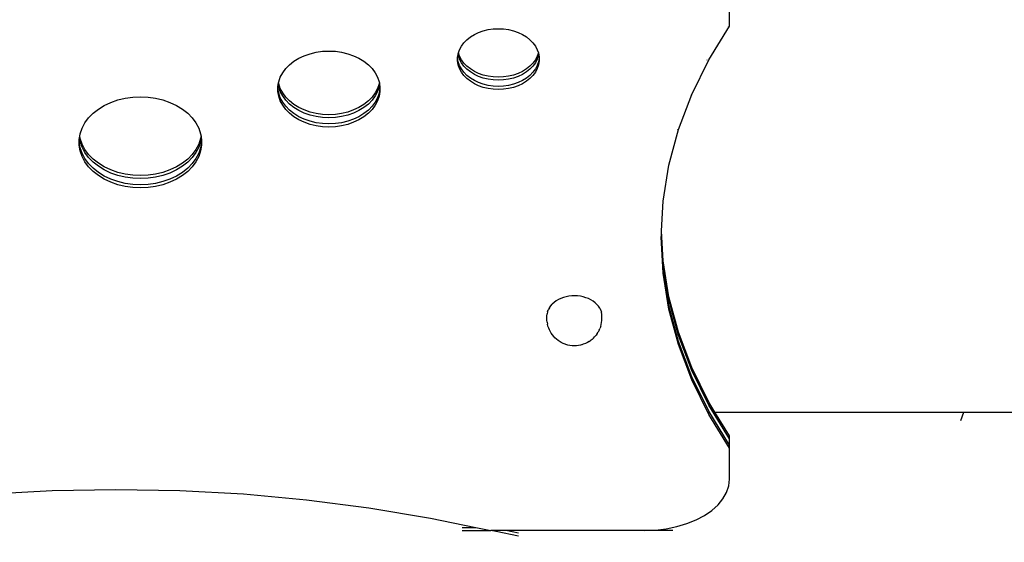
# Model space of a CAD drawing. Extents: x -4951 to 4056, y -2794 to 5064.
# Drawn here: x 666 to 1307, y 401 to 742 of the extents above; entities that cross this region are included whole.
import ezdxf

# ---------------------------------------------------------------- set-up
doc = ezdxf.new("R2010")
doc.units = 0
doc.layers.get('0').update_dxf_attribs({"linetype": 'CONTINUOUS'})
doc.layers.get('DEFPOINTS').update_dxf_attribs({"linetype": 'CONTINUOUS'})
doc.dimstyles.new('Wymiarowanie MM', dxfattribs={"dimtxt": 250, "dimasz": 250, "dimexe": 0.18, "dimexo": 0.0625, "dimgap": 50, "dimtad": 2, "dimdec": 0, "dimlfac": 0.1, "dimrnd": 1, "dimzin": 0, "dimdsep": 46, "dimtxsty": 'Standard', "dimcen": 0.09, "dimse1": 1, "dimse2": 1, "dimadec": 0, "dimazin": 0, "dimtfac": 1, "dimtdec": 0, "dimtofl": 0, "dimtmove": 0, "dimatfit": 3, "dimfxl": 1, "dimtolj": 1, "dimtzin": 0, "dimarcsym": 0})

# ---------------------------------------------------------------- blocks, each defined once
blk = doc.blocks.new('*D6')
at = {"color": 0, "lineweight": -2, "transparency": 16777216}
blk.add_line((-4611.55, 3537.23), (-4611.55, -2543.95), dxfattribs=at)
at = {"color": 0, "transparency": 16777216}
for points in [[(-4653.21, 3537.23), (-4569.88, 3537.23), (-4611.55, 3787.23)], [(-4653.21, -2543.95), (-4569.88, -2543.95), (-4611.55, -2793.95)]]:
    blk.add_solid(points, dxfattribs=at)
at = {"layer": 'DEFPOINTS', "color": 0, "transparency": 16777216}
for p in [(1304.34, 3787.23), (-4611.55, -2793.95), (-937.33, -2793.95)]:
    blk.add_point(p, dxfattribs=at)
at = {"color": 0, "transparency": 16777216, "insert": (-4786.55, 496.64), "char_height": 250, "attachment_point": 5, "rotation": 90}
blk.add_mtext('\\A1;658', dxfattribs=at)
blk = doc.blocks.new('*D7')
at = {"color": 0, "lineweight": -2, "transparency": 16777216}
blk.add_line((-3960.61, 2098.27), (-3960.61, -1099.54), dxfattribs=at)
at = {"color": 0, "transparency": 16777216}
for points in [[(-4002.28, 2098.27), (-3918.95, 2098.27), (-3960.61, 2348.27)], [(-4002.28, -1099.54), (-3918.95, -1099.54), (-3960.61, -1349.54)]]:
    blk.add_solid(points, dxfattribs=at)
at = {"layer": 'DEFPOINTS', "color": 0, "transparency": 16777216}
for p in [(1089.46, 2348.27), (-3960.61, -1349.54), (-148.98, -1349.54)]:
    blk.add_point(p, dxfattribs=at)
at = {"color": 0, "transparency": 16777216, "insert": (-4135.61, 499.37), "char_height": 250, "attachment_point": 5, "rotation": 90}
blk.add_mtext('\\A1;370', dxfattribs=at)
blk = doc.blocks.new('*D8')
at = {"color": 0, "lineweight": -2, "transparency": 16777216}
blk.add_line((-3169.83, 4725.33), (3806.12, 4725.33), dxfattribs=at)
at = {"color": 0, "transparency": 16777216}
for points in [[(-3169.83, 4766.99), (-3169.83, 4683.66), (-3419.83, 4725.33)], [(3806.12, 4766.99), (3806.12, 4683.66), (4056.12, 4725.33)]]:
    blk.add_solid(points, dxfattribs=at)
at = {"layer": 'DEFPOINTS', "color": 0, "transparency": 16777216}
for p in [(4056.12, 4725.33), (4056.12, 805.8), (-3419.83, -631.95)]:
    blk.add_point(p, dxfattribs=at)
at = {"color": 0, "transparency": 16777216, "insert": (318.14, 4900.33), "char_height": 250, "attachment_point": 5}
blk.add_mtext('\\A1;748', dxfattribs=at)
blk = doc.blocks.new('*D9')
at = {"color": 0, "lineweight": -2, "transparency": 16777216}
blk.add_line((1993.94, 4126.03), (-1580.32, 4126.03), dxfattribs=at)
at = {"color": 0, "transparency": 16777216}
for points in [[(-1580.32, 4167.69), (-1580.32, 4084.36), (-1830.32, 4126.03)], [(1993.94, 4167.69), (1993.94, 4084.36), (2243.94, 4126.03)]]:
    blk.add_solid(points, dxfattribs=at)
at = {"layer": 'DEFPOINTS', "color": 0, "transparency": 16777216}
for p in [(-1830.32, 4126.03), (2243.94, 505.43), (-1830.32, -681.95)]:
    blk.add_point(p, dxfattribs=at)
at = {"color": 0, "transparency": 16777216, "insert": (206.81, 4301.03), "char_height": 250, "attachment_point": 5}
blk.add_mtext('\\A1;407', dxfattribs=at)

msp = doc.modelspace()

# ---------------------------------------------------------------- linework, layer by layer
for p, q in [((1128.33, 737.56), (1128.33, 757.67)), ((1114.88, 715.54), (1128.33, 737.56)), ((1127.05, 737.48), (1127.1, 737.55)), ((959.58, 730.54), (962.16, 732.13)), ((962.16, 732.13), (964.98, 733.46)), ((964.98, 733.46), (968.01, 734.52)), ((968.01, 734.52), (971.19, 735.29)), ((971.19, 735.29), (974.48, 735.75)), ((974.48, 735.75), (977.82, 735.91)), ((977.82, 735.91), (981.16, 735.75)), ((981.16, 735.75), (984.44, 735.29)), ((984.44, 735.29), (987.62, 734.52)), ((987.62, 734.52), (990.65, 733.46)), ((990.65, 733.46), (993.47, 732.13)), ((993.47, 732.13), (996.05, 730.54)), ((953.71, 724.54), (955.32, 726.72)), ((955.32, 726.72), (957.29, 728.73)), ((957.29, 728.73), (959.58, 730.54)), ((996.05, 730.54), (998.34, 728.73)), ((998.34, 728.73), (1000.31, 726.72)), ((1000.31, 726.72), (1001.92, 724.54)), ((847.9, 716.63), (851.43, 718.29)), ((851.43, 718.29), (855.21, 719.62)), ((855.21, 719.62), (859.19, 720.58)), ((859.19, 720.58), (863.3, 721.16)), ((863.3, 721.16), (867.47, 721.35)), ((867.47, 721.35), (871.64, 721.16)), ((871.64, 721.16), (875.75, 720.58)), ((875.75, 720.58), (879.73, 719.62)), ((879.73, 719.62), (883.51, 718.29)), ((883.51, 718.29), (887.04, 716.63)), ((951.23, 717.35), (951.53, 719.12)), ((951.53, 719.12), (951.65, 719.82)), ((951.65, 718.42), (951.53, 719.12)), ((951.65, 719.82), (951.75, 720.12)), ((952.48, 716.01), (951.65, 718.42)), ((951.75, 720.12), (952.48, 722.23)), ((952.48, 718.02), (951.75, 720.12)), ((952.48, 722.23), (953.71, 724.54)), ((1001.92, 724.54), (1003.15, 722.23)), ((1003.15, 722.23), (1003.88, 720.12)), ((1003.88, 720.12), (1003.15, 718.02)), ((1003.98, 718.42), (1003.15, 716.01)), ((1003.88, 720.12), (1003.98, 719.82)), ((1003.98, 719.82), (1004.1, 719.12)), ((1004.1, 719.12), (1003.98, 718.42)), ((1004.1, 719.12), (1004.4, 717.35)), ((839.35, 709.87), (841.81, 712.38)), ((841.81, 712.38), (844.67, 714.65)), ((844.67, 714.65), (847.9, 716.63)), ((887.04, 716.63), (890.27, 714.65)), ((890.27, 714.65), (893.13, 712.38)), ((893.13, 712.38), (895.59, 709.87)), ((951.23, 716.87), (951.23, 717.35)), ((951.65, 714.41), (951.23, 716.87)), ((951.23, 714.87), (951.23, 716.87)), ((951.65, 712.4), (951.23, 714.87)), ((952.48, 712), (951.65, 714.41)), ((952.48, 709.99), (951.65, 712.4)), ((953.71, 715.71), (952.48, 718.02)), ((953.71, 713.7), (952.48, 716.01)), ((953.71, 709.69), (952.48, 712)), ((955.32, 713.53), (953.71, 715.71)), ((955.32, 711.52), (953.71, 713.7)), ((957.29, 711.52), (955.32, 713.53)), ((1000.31, 713.53), (998.34, 711.52)), ((1001.92, 715.71), (1000.31, 713.53)), ((1001.92, 713.7), (1000.31, 711.52)), ((1003.15, 718.02), (1001.92, 715.71)), ((1003.15, 716.01), (1001.92, 713.7)), ((1003.15, 712), (1001.92, 709.69)), ((1003.98, 714.41), (1003.15, 712)), ((1003.98, 712.4), (1003.15, 709.99)), ((1004.4, 716.87), (1003.98, 714.41)), ((1004.4, 714.87), (1003.98, 712.4)), ((1004.4, 717.35), (1004.4, 716.87)), ((1004.4, 716.87), (1004.4, 714.87)), ((1103.8, 693.03), (1114.88, 715.54)), ((1113.82, 715.39), (1113.89, 715.53)), ((835.8, 704.25), (837.34, 707.14)), ((837.34, 707.14), (839.35, 709.87)), ((895.59, 709.87), (897.6, 707.14)), ((897.6, 707.14), (899.14, 704.25)), ((953.71, 707.68), (952.48, 709.99)), ((955.32, 707.51), (953.71, 709.69)), ((955.32, 705.5), (953.71, 707.68)), ((957.29, 709.51), (955.32, 711.52)), ((957.29, 705.5), (955.32, 707.51)), ((957.29, 703.49), (955.32, 705.5)), ((959.58, 709.71), (957.29, 711.52)), ((959.58, 707.7), (957.29, 709.51)), ((959.58, 703.69), (957.29, 705.5)), ((962.16, 708.12), (959.58, 709.71)), ((962.16, 706.12), (959.58, 707.7)), ((964.98, 706.79), (962.16, 708.12)), ((964.98, 704.78), (962.16, 706.12)), ((968.01, 705.73), (964.98, 706.79)), ((971.19, 704.96), (968.01, 705.73)), ((987.62, 705.73), (984.44, 704.96)), ((990.65, 706.79), (987.62, 705.73)), ((993.47, 708.12), (990.65, 706.79)), ((993.47, 706.12), (990.65, 704.78)), ((996.05, 709.71), (993.47, 708.12)), ((996.05, 707.7), (993.47, 706.12)), ((998.34, 711.52), (996.05, 709.71)), ((998.34, 709.51), (996.05, 707.7)), ((998.34, 705.5), (996.05, 703.69)), ((1000.31, 711.52), (998.34, 709.51)), ((1000.31, 707.51), (998.34, 705.5)), ((1000.31, 705.5), (998.34, 703.49)), ((1001.92, 709.69), (1000.31, 707.51)), ((1001.92, 707.68), (1000.31, 705.5)), ((1003.15, 709.99), (1001.92, 707.68)), ((834.24, 698.16), (834.48, 699.62)), ((834.48, 699.62), (834.65, 700.62)), ((834.76, 697.99), (834.48, 699.62)), ((834.65, 700.62), (834.76, 701.24)), ((834.76, 700), (834.65, 700.62)), ((834.76, 701.24), (835.8, 704.25)), ((835.8, 696.99), (834.76, 700)), ((899.14, 704.25), (900.18, 701.24)), ((900.18, 700), (899.14, 696.99)), ((900.18, 701.24), (900.29, 700.62)), ((900.29, 700.62), (900.18, 700)), ((900.46, 699.62), (900.18, 697.99)), ((900.29, 700.62), (900.46, 699.62)), ((900.46, 699.62), (900.7, 698.16)), ((959.58, 701.68), (957.29, 703.49)), ((962.16, 702.1), (959.58, 703.69)), ((962.16, 700.09), (959.58, 701.68)), ((964.98, 700.77), (962.16, 702.1)), ((964.98, 698.76), (962.16, 700.09)), ((968.01, 703.73), (964.98, 704.78)), ((968.01, 699.71), (964.98, 700.77)), ((971.19, 702.96), (968.01, 703.73)), ((971.19, 698.94), (968.01, 699.71)), ((974.48, 704.5), (971.19, 704.96)), ((974.48, 702.49), (971.19, 702.96)), ((977.82, 704.34), (974.48, 704.5)), ((977.82, 702.33), (974.48, 702.49)), ((981.16, 704.5), (977.82, 704.34)), ((981.16, 702.49), (977.82, 702.33)), ((984.44, 704.96), (981.16, 704.5)), ((984.44, 702.96), (981.16, 702.49)), ((987.62, 703.73), (984.44, 702.96)), ((987.62, 699.71), (984.44, 698.94)), ((990.65, 704.78), (987.62, 703.73)), ((990.65, 700.77), (987.62, 699.71)), ((993.47, 702.1), (990.65, 700.77)), ((993.47, 700.09), (990.65, 698.76)), ((996.05, 703.69), (993.47, 702.1)), ((996.05, 701.68), (993.47, 700.09)), ((998.34, 703.49), (996.05, 701.68)), ((834.24, 697.06), (834.24, 698.16)), ((834.76, 693.98), (834.24, 697.06)), ((834.24, 695.05), (834.24, 697.06)), ((834.76, 691.97), (834.24, 695.05)), ((835.8, 694.98), (834.76, 697.99)), ((835.8, 690.97), (834.76, 693.98)), ((837.34, 694.1), (835.8, 696.99)), ((837.34, 692.09), (835.8, 694.98)), ((839.35, 691.38), (837.34, 694.1)), ((897.6, 694.1), (895.59, 691.38)), ((899.14, 696.99), (897.6, 694.1)), ((899.14, 694.98), (897.6, 692.09)), ((900.18, 697.99), (899.14, 694.98)), ((900.18, 693.98), (899.14, 690.97)), ((900.7, 697.06), (900.18, 693.98)), ((900.7, 695.05), (900.18, 691.97)), ((900.7, 698.16), (900.7, 697.06)), ((900.7, 697.06), (900.7, 695.05)), ((968.01, 697.7), (964.98, 698.76)), ((971.19, 696.93), (968.01, 697.7)), ((974.48, 698.48), (971.19, 698.94)), ((974.48, 696.47), (971.19, 696.93)), ((977.82, 698.32), (974.48, 698.48)), ((977.82, 696.31), (974.48, 696.47)), ((981.16, 698.48), (977.82, 698.32)), ((981.16, 696.47), (977.82, 696.31)), ((984.44, 698.94), (981.16, 698.48)), ((984.44, 696.93), (981.16, 696.47)), ((987.62, 697.7), (984.44, 696.93)), ((990.65, 698.76), (987.62, 697.7)), ((1095.13, 670.15), (1103.8, 693.03)), ((1103.01, 692.96), (1103.04, 693.03)), ((1103.04, 693.03), (1103.05, 693.05)), ((721.17, 685.93), (725.41, 687.93)), ((725.41, 687.93), (729.95, 689.52)), ((729.95, 689.52), (734.72, 690.67)), ((734.72, 690.67), (739.65, 691.37)), ((739.65, 691.37), (744.66, 691.6)), ((744.66, 691.6), (749.66, 691.37)), ((749.66, 691.37), (754.59, 690.67)), ((754.59, 690.67), (759.37, 689.52)), ((759.37, 689.52), (763.91, 687.93)), ((763.91, 687.93), (768.14, 685.93)), ((835.8, 688.96), (834.76, 691.97)), ((837.34, 688.08), (835.8, 690.97)), ((837.34, 686.07), (835.8, 688.96)), ((839.35, 689.37), (837.34, 692.09)), ((839.35, 685.35), (837.34, 688.08)), ((841.81, 688.86), (839.35, 691.38)), ((841.81, 686.85), (839.35, 689.37)), ((844.67, 686.6), (841.81, 688.86)), ((844.67, 684.59), (841.81, 686.85)), ((847.9, 684.62), (844.67, 686.6)), ((890.27, 686.6), (887.04, 684.62)), ((893.13, 688.86), (890.27, 686.6)), ((893.13, 686.85), (890.27, 684.59)), ((895.59, 691.38), (893.13, 688.86)), ((895.59, 689.37), (893.13, 686.85)), ((897.6, 692.09), (895.59, 689.37)), ((897.6, 688.08), (895.59, 685.35)), ((899.14, 690.97), (897.6, 688.08)), ((899.14, 688.96), (897.6, 686.07)), ((900.18, 691.97), (899.14, 688.96)), ((710.92, 677.82), (713.87, 680.83)), ((713.87, 680.83), (717.3, 683.55)), ((717.3, 683.55), (721.17, 685.93)), ((768.14, 685.93), (772.01, 683.55)), ((772.01, 683.55), (775.45, 680.83)), ((775.45, 680.83), (778.4, 677.82)), ((839.35, 683.35), (837.34, 686.07)), ((841.81, 682.84), (839.35, 685.35)), ((841.81, 680.83), (839.35, 683.35)), ((844.67, 680.57), (841.81, 682.84)), ((844.67, 678.57), (841.81, 680.83)), ((847.9, 682.61), (844.67, 684.59)), ((847.9, 678.59), (844.67, 680.57)), ((851.43, 682.95), (847.9, 684.62)), ((851.43, 680.94), (847.9, 682.61)), ((855.21, 681.63), (851.43, 682.95)), ((855.21, 679.62), (851.43, 680.94)), ((859.19, 680.67), (855.21, 681.63)), ((863.3, 680.08), (859.19, 680.67)), ((867.47, 679.89), (863.3, 680.08)), ((871.64, 680.08), (867.47, 679.89)), ((875.75, 680.67), (871.64, 680.08)), ((879.73, 681.63), (875.75, 680.67)), ((883.51, 682.95), (879.73, 681.63)), ((883.51, 680.94), (879.73, 679.62)), ((887.04, 684.62), (883.51, 682.95)), ((887.04, 682.61), (883.51, 680.94)), ((890.27, 684.59), (887.04, 682.61)), ((890.27, 680.57), (887.04, 678.59)), ((893.13, 682.84), (890.27, 680.57)), ((893.13, 680.83), (890.27, 678.57)), ((895.59, 685.35), (893.13, 682.84)), ((895.59, 683.35), (893.13, 680.83)), ((897.6, 686.07), (895.59, 683.35)), ((706.65, 671.08), (708.5, 674.55)), ((708.5, 674.55), (710.92, 677.82)), ((778.4, 677.82), (780.81, 674.55)), ((780.81, 674.55), (782.66, 671.08)), ((847.9, 676.59), (844.67, 678.57)), ((851.43, 676.93), (847.9, 678.59)), ((851.43, 674.92), (847.9, 676.59)), ((855.21, 675.6), (851.43, 676.93)), ((855.21, 673.6), (851.43, 674.92)), ((859.19, 678.66), (855.21, 679.62)), ((859.19, 674.64), (855.21, 675.6)), ((859.19, 672.64), (855.21, 673.6)), ((863.3, 678.08), (859.19, 678.66)), ((863.3, 674.06), (859.19, 674.64)), ((867.47, 677.88), (863.3, 678.08)), ((867.47, 673.87), (863.3, 674.06)), ((871.64, 678.08), (867.47, 677.88)), ((871.64, 674.06), (867.47, 673.87)), ((875.75, 678.66), (871.64, 678.08)), ((875.75, 674.64), (871.64, 674.06)), ((879.73, 679.62), (875.75, 678.66)), ((879.73, 675.6), (875.75, 674.64)), ((879.73, 673.6), (875.75, 672.64)), ((883.51, 676.93), (879.73, 675.6)), ((883.51, 674.92), (879.73, 673.6)), ((887.04, 678.59), (883.51, 676.93)), ((887.04, 676.59), (883.51, 674.92)), ((890.27, 678.57), (887.04, 676.59)), ((705.14, 665.92), (705.4, 667.47)), ((705.4, 667.47), (706.65, 671.08)), ((782.66, 671.08), (783.91, 667.47)), ((783.91, 667.47), (784.17, 665.92)), ((863.3, 672.05), (859.19, 672.64)), ((867.47, 671.86), (863.3, 672.05)), ((871.64, 672.05), (867.47, 671.86)), ((875.75, 672.64), (871.64, 672.05)), ((1088.92, 646.97), (1095.13, 670.15)), ((1094.58, 670.11), (1094.6, 670.15)), ((704.78, 663.77), (704.97, 664.92)), ((704.78, 662.05), (704.78, 663.77)), ((705.4, 658.35), (704.78, 662.05)), ((704.78, 660.04), (704.78, 662.05)), ((704.97, 664.92), (705.14, 665.92)), ((705.4, 662.36), (704.97, 664.92)), ((705.4, 664.37), (705.14, 665.92)), ((706.65, 660.76), (705.4, 664.37)), ((706.65, 658.75), (705.4, 662.36)), ((708.5, 657.29), (706.65, 660.76)), ((782.66, 660.76), (780.81, 657.29)), ((783.91, 664.37), (782.66, 660.76)), ((783.91, 662.36), (782.66, 658.75)), ((784.17, 665.92), (783.91, 664.37)), ((784.34, 664.92), (783.91, 662.36)), ((784.54, 662.05), (783.91, 658.35)), ((784.17, 665.92), (784.34, 664.92)), ((784.34, 664.92), (784.54, 663.77)), ((784.54, 663.77), (784.54, 662.05)), ((784.54, 662.05), (784.54, 660.04)), ((705.4, 656.34), (704.78, 660.04)), ((706.65, 654.74), (705.4, 658.35)), ((706.65, 652.73), (705.4, 656.34)), ((708.5, 655.28), (706.65, 658.75)), ((708.5, 651.27), (706.65, 654.74)), ((710.92, 654.02), (708.5, 657.29)), ((710.92, 652.01), (708.5, 655.28)), ((780.81, 657.29), (778.4, 654.02)), ((780.81, 655.28), (778.4, 652.01)), ((782.66, 658.75), (780.81, 655.28)), ((782.66, 654.74), (780.81, 651.27)), ((783.91, 658.35), (782.66, 654.74)), ((783.91, 656.34), (782.66, 652.73)), ((784.54, 660.04), (783.91, 656.34)), ((708.5, 649.26), (706.65, 652.73)), ((710.92, 648), (708.5, 651.27)), ((710.92, 645.99), (708.5, 649.26)), ((713.87, 651), (710.92, 654.02)), ((713.87, 649), (710.92, 652.01)), ((713.87, 644.98), (710.92, 648)), ((717.3, 648.29), (713.87, 651)), ((717.3, 646.28), (713.87, 649)), ((721.17, 645.91), (717.3, 648.29)), ((772.01, 648.29), (768.14, 645.91)), ((775.45, 651), (772.01, 648.29)), ((775.45, 649), (772.01, 646.28)), ((778.4, 654.02), (775.45, 651)), ((778.4, 652.01), (775.45, 649)), ((778.4, 648), (775.45, 644.98)), ((780.81, 651.27), (778.4, 648)), ((780.81, 649.26), (778.4, 645.99)), ((782.66, 652.73), (780.81, 649.26)), ((713.87, 642.98), (710.92, 645.99)), ((717.3, 642.26), (713.87, 644.98)), ((717.3, 640.26), (713.87, 642.98)), ((721.17, 643.9), (717.3, 646.28)), ((721.17, 639.89), (717.3, 642.26)), ((725.41, 643.91), (721.17, 645.91)), ((725.41, 641.9), (721.17, 643.9)), ((729.95, 642.32), (725.41, 643.91)), ((729.95, 640.32), (725.41, 641.9)), ((734.72, 641.17), (729.95, 642.32)), ((759.37, 642.32), (754.59, 641.17)), ((763.91, 643.91), (759.37, 642.32)), ((763.91, 641.9), (759.37, 640.32)), ((768.14, 645.91), (763.91, 643.91)), ((768.14, 643.9), (763.91, 641.9)), ((772.01, 646.28), (768.14, 643.9)), ((772.01, 642.26), (768.14, 639.89)), ((775.45, 644.98), (772.01, 642.26)), ((775.45, 642.98), (772.01, 640.26)), ((778.4, 645.99), (775.45, 642.98)), ((1085.18, 623.6), (1088.92, 646.97)), ((721.17, 637.88), (717.3, 640.26)), ((725.41, 637.89), (721.17, 639.89)), ((725.41, 635.88), (721.17, 637.88)), ((729.95, 636.3), (725.41, 637.89)), ((729.95, 634.29), (725.41, 635.88)), ((734.72, 639.16), (729.95, 640.32)), ((734.72, 635.15), (729.95, 636.3)), ((739.65, 640.47), (734.72, 641.17)), ((739.65, 638.46), (734.72, 639.16)), ((739.65, 634.45), (734.72, 635.15)), ((744.66, 640.24), (739.65, 640.47)), ((744.66, 638.23), (739.65, 638.46)), ((749.66, 640.47), (744.66, 640.24)), ((749.66, 638.46), (744.66, 638.23)), ((754.59, 641.17), (749.66, 640.47)), ((754.59, 639.16), (749.66, 638.46)), ((754.59, 635.15), (749.66, 634.45)), ((759.37, 640.32), (754.59, 639.16)), ((759.37, 636.3), (754.59, 635.15)), ((763.91, 637.89), (759.37, 636.3)), ((763.91, 635.88), (759.37, 634.29)), ((768.14, 639.89), (763.91, 637.89)), ((768.14, 637.88), (763.91, 635.88)), ((772.01, 640.26), (768.14, 637.88)), ((734.72, 633.14), (729.95, 634.29)), ((739.65, 632.44), (734.72, 633.14)), ((744.66, 634.22), (739.65, 634.45)), ((744.66, 632.21), (739.65, 632.44)), ((749.66, 634.45), (744.66, 634.22)), ((749.66, 632.44), (744.66, 632.21)), ((754.59, 633.14), (749.66, 632.44)), ((759.37, 634.29), (754.59, 633.14)), ((1084.14, 604.15), (1085.18, 623.6)), ((1083.98, 601.14), (1084.09, 603.15)), ((1084.09, 603.15), (1084.14, 604.15)), ((1085.18, 582.7), (1084.09, 603.15)), ((1085.18, 584.7), (1084.14, 604.15)), ((1083.93, 600.14), (1083.98, 601.14)), ((1085.18, 576.67), (1083.93, 600.14)), ((1085.18, 578.68), (1083.98, 601.14)), ((1088.92, 561.34), (1085.18, 584.7)), ((1088.92, 559.33), (1085.18, 582.7)), ((1088.92, 555.31), (1085.18, 578.68)), ((1088.92, 553.31), (1085.18, 576.67)), ((1015.46, 558.6), (1014.12, 557.62)), ((1016.93, 559.47), (1015.46, 558.6)), ((1018.52, 560.22), (1016.93, 559.47)), ((1020.2, 560.84), (1018.52, 560.22)), ((1021.96, 561.33), (1020.2, 560.84)), ((1023.78, 561.68), (1021.96, 561.33)), ((1025.64, 561.88), (1023.78, 561.68)), ((1027.52, 561.94), (1025.64, 561.88)), ((1029.4, 561.86), (1027.52, 561.94)), ((1031.25, 561.62), (1029.4, 561.86)), ((1033.06, 561.25), (1031.25, 561.62)), ((1034.81, 560.73), (1033.06, 561.25)), ((1036.47, 560.09), (1034.81, 560.73)), ((1038.04, 559.32), (1036.47, 560.09)), ((1039.49, 558.43), (1038.04, 559.32)), ((1040.81, 557.43), (1039.49, 558.43)), ((1095.13, 538.16), (1088.92, 561.34)), ((1095.13, 536.15), (1088.92, 559.33)), ((1009.81, 551.5), (1010.32, 552.85)), ((1011.01, 554.15), (1010.32, 552.85)), ((1011.01, 554.15), (1011.88, 555.38)), ((1011.88, 555.38), (1012.92, 556.55)), ((1014.12, 557.62), (1012.92, 556.55)), ((1041.97, 556.33), (1040.81, 557.43)), ((1042.98, 555.15), (1041.97, 556.33)), ((1043.82, 553.9), (1042.98, 555.15)), ((1043.82, 553.9), (1044.33, 552.89)), ((1044.48, 552.58), (1044.33, 552.89)), ((1044.48, 552.58), (1044.94, 551.24)), ((1095.13, 532.14), (1088.92, 555.31)), ((1095.13, 530.13), (1088.92, 553.31)), ((1009.38, 548.73), (1009.5, 550.12)), ((1009.38, 547.47), (1009.38, 548.73)), ((1009.46, 546.07), (1009.38, 547.47)), ((1009.56, 544.82), (1009.46, 546.07)), ((1009.81, 551.5), (1009.5, 550.12)), ((1045.22, 549.86), (1044.94, 551.24)), ((1045.08, 544.56), (1045.2, 545.95)), ((1045.2, 545.95), (1045.3, 547.2)), ((1045.3, 548.46), (1045.22, 549.86)), ((1045.3, 547.2), (1045.3, 548.46)), ((1009.56, 544.82), (1009.84, 543.45)), ((1010.12, 542.25), (1009.84, 543.45)), ((1010.58, 540.93), (1010.12, 542.25)), ((1011.05, 539.82), (1010.58, 540.93)), ((1011.67, 538.57), (1011.05, 539.82)), ((1043.53, 539.58), (1042.88, 538.34)), ((1043.53, 539.58), (1043.99, 540.68)), ((1044.49, 542), (1043.99, 540.68)), ((1044.49, 542), (1044.77, 543.19)), ((1044.77, 543.19), (1045.08, 544.56)), ((1012.29, 537.6), (1011.67, 538.57)), ((1013.05, 536.46), (1012.29, 537.6)), ((1013.97, 535.38), (1013.05, 536.46)), ((1014.67, 534.63), (1013.97, 535.38)), ((1015.68, 533.68), (1014.67, 534.63)), ((1016.82, 532.82), (1015.68, 533.68)), ((1017.51, 532.32), (1016.82, 532.82)), ((1018.69, 531.6), (1017.51, 532.32)), ((1036.96, 532.18), (1037.63, 532.66)), ((1038.8, 533.51), (1037.63, 532.66)), ((1039.83, 534.44), (1038.8, 533.51)), ((1039.83, 534.44), (1040.52, 535.18)), ((1041.47, 536.25), (1040.52, 535.18)), ((1042.26, 537.38), (1041.47, 536.25)), ((1042.26, 537.38), (1042.88, 538.34)), ((1103.8, 515.27), (1095.13, 538.16)), ((1103.8, 513.27), (1095.13, 536.15)), ((1019.95, 530.98), (1018.69, 531.6)), ((1021.3, 530.45), (1019.95, 530.98)), ((1021.79, 530.27), (1021.3, 530.45)), ((1023.09, 529.89), (1021.79, 530.27)), ((1024.44, 529.61), (1023.09, 529.89)), ((1025.82, 529.44), (1024.44, 529.61)), ((1027.21, 529.38), (1025.82, 529.44)), ((1028.61, 529.42), (1027.21, 529.38)), ((1029.99, 529.57), (1028.61, 529.42)), ((1031.34, 529.83), (1029.99, 529.57)), ((1032.65, 530.19), (1031.34, 529.83)), ((1032.65, 530.19), (1033.12, 530.37)), ((1034.48, 530.87), (1033.12, 530.37)), ((1035.76, 531.47), (1034.48, 530.87)), ((1036.96, 532.18), (1035.76, 531.47)), ((1103.8, 509.25), (1095.13, 532.14)), ((1103.8, 507.25), (1095.13, 530.13)), ((1114.88, 492.77), (1103.8, 515.27)), ((1114.88, 490.76), (1103.8, 513.27)), ((1114.88, 486.75), (1103.8, 509.25)), ((1114.88, 484.74), (1103.8, 507.25)), ((1118.9, 486.18), (1114.88, 492.77)), ((1128.33, 468.74), (1114.88, 490.76)), ((1128.33, 464.72), (1114.88, 486.75)), ((1128.33, 462.72), (1114.88, 484.74)), ((1128.33, 470.74), (1118.9, 486.18)), ((1118.9, 486.18), (1281.02, 486.18)), ((1278.99, 480.79), (1281.02, 486.18)), ((1281.02, 486.18), (1393.37, 486.18)), ((1128.33, 468.74), (1128.33, 470.74)), ((1128.33, 464.72), (1128.33, 468.74)), ((1128.33, 462.72), (1128.33, 464.72)), ((1128.33, 442.6), (1128.33, 462.72)), ((1127.85, 438.23), (1128.33, 442.6)), ((1126.44, 433.93), (1127.85, 438.23)), ((645.75, 432.89), (687.16, 435.15)), ((687.16, 435.15), (728.73, 435.9)), ((728.73, 435.9), (770.3, 435.15)), ((770.3, 435.15), (811.71, 432.89)), ((811.71, 432.89), (852.83, 429.14)), ((1120.89, 425.85), (1124.1, 429.78)), ((1124.1, 429.78), (1126.44, 433.93)), ((852.83, 429.14), (893.5, 423.91)), ((893.5, 423.91), (933.58, 417.22)), ((1116.86, 422.2), (1120.89, 425.85)), ((933.58, 417.22), (963.22, 411.09)), ((1106.62, 416.01), (1112.07, 418.9)), ((1112.07, 418.9), (1116.86, 422.2)), ((954.32, 411.09), (963.22, 411.09)), ((963.22, 411.09), (972.93, 409.09)), ((1087.19, 410.23), (1094.07, 411.64)), ((1094.07, 411.64), (1100.58, 413.58)), ((1100.58, 413.58), (1106.62, 416.01)), ((954.32, 409.09), (972.93, 409.09)), ((976.4, 408.37), (972.93, 409.09)), ((975.73, 409.09), (972.93, 409.09)), ((976.4, 408.37), (975.73, 409.09)), ((982.64, 409.09), (975.73, 409.09)), ((990.85, 405.38), (976.4, 408.37)), ((990.85, 407.39), (982.64, 409.09)), ((1072.83, 409.09), (982.64, 409.09)), ((1072.83, 409.09), (1080.07, 409.37)), ((1091.43, 409.09), (1072.83, 409.09)), ((1080.07, 409.37), (1087.19, 410.23))]:
    msp.add_line(p, q)

# ---------------------------------------------------------------- dimensions: what is measured, and where the dimension line sits
for base, p1, p2, picture, middle in [((4056.12, 4725.33), (-3419.83, -631.95), (4056.12, 805.8), '*D8', (318.14, 4900.33)), ((-1830.32, 4126.03), (2243.94, 505.43), (-1830.32, -681.95), '*D9', (206.81, 4301.03))]:
    dim = msp.add_linear_dim(base=base, p1=p1, p2=p2, dimstyle='Wymiarowanie MM')
    dim.commit()
    dim.dimension.update_dxf_attribs({"geometry": picture, "text_midpoint": middle})
for base, p1, p2, picture, middle in [((-4611.55, -2793.95), (1304.34, 3787.23), (-937.33, -2793.95), '*D6', (-4786.55, 496.64)), ((-3960.61, -1349.54), (1089.46, 2348.27), (-148.98, -1349.54), '*D7', (-4135.61, 499.37))]:
    dim = msp.add_linear_dim(base=base, p1=p1, p2=p2, angle=90, dimstyle='Wymiarowanie MM')
    dim.commit()
    dim.dimension.update_dxf_attribs({"geometry": picture, "text_midpoint": middle})

doc.saveas('drawing.dxf')
